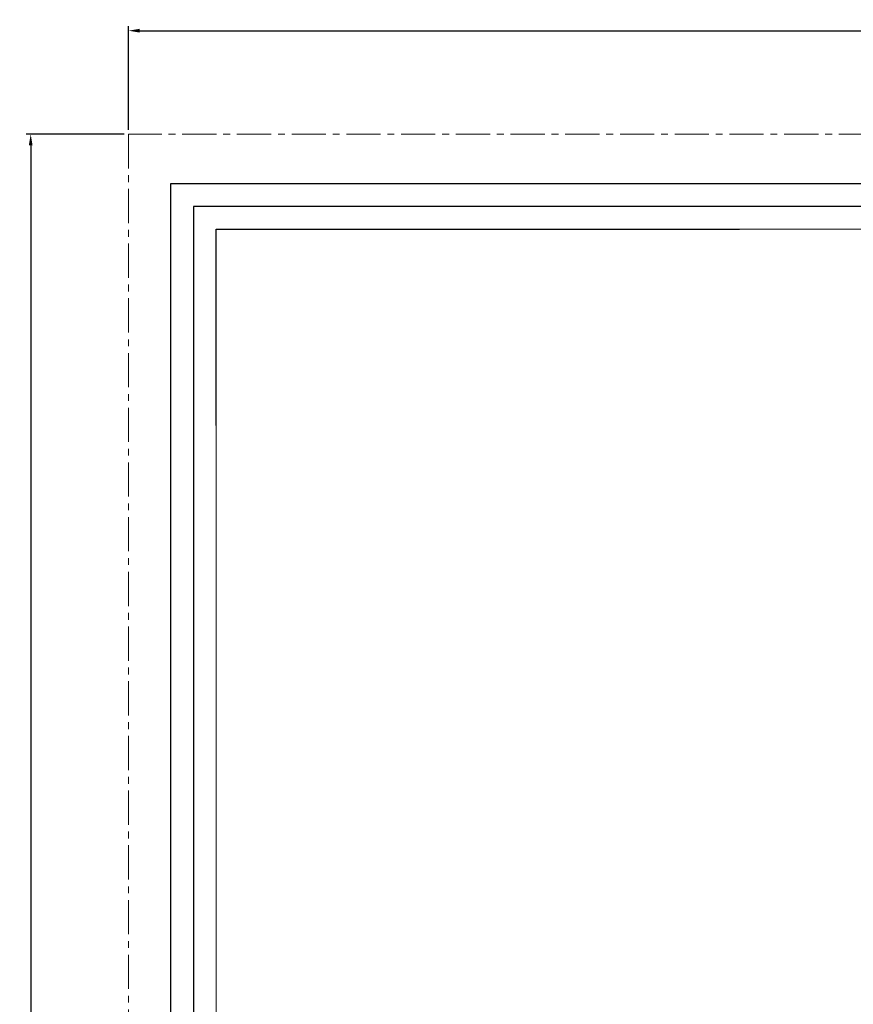
# Model space of a CAD drawing. Extents: x 92 to 2585, y -1552 to -584.
# Drawn here: x 1972 to 2121, y -775 to -599 of the extents above; entities that cross this region are included whole.
import ezdxf

# ---------------------------------------------------------------- set-up
doc = ezdxf.new("R2010")
doc.units = 0
doc.header["$LTSCALE"] = 16.335
doc.linetypes.add('CENTER', pattern=[0.6, 0.375, -0.075, 0.075, -0.075])
doc.layers.get('0').update_dxf_attribs({"linetype": 'CONTINUOUS'})
doc.layers.get('Defpoints').update_dxf_attribs({"linetype": 'CONTINUOUS'})
for name, color, linetype, lineweight in [('1实体粗线', 7, 'CONTINUOUS', 30), ('2实体细线', 2, 'CONTINUOUS', 15), ('3中心线', 1, 'CENTER', 5)]:
    doc.layers.add(name, color=color, linetype=linetype, lineweight=lineweight)
doc.styles.add('ROMANS', font='romans.shx')
doc.dimstyles.new('LINE', dxfattribs={"dimtxt": 3, "dimasz": 2, "dimexe": 0.8, "dimexo": 0.8, "dimgap": 0.2, "dimtad": 0, "dimzin": 0, "dimdsep": 46, "dimtxsty": 'ROMANS', "dimcen": -1, "dimclrd": 3, "dimclrt": 7, "dimadec": 1, "dimazin": 0, "dimtfac": 1, "dimtmove": 0, "dimatfit": 3, "dimfxl": 1, "dimtolj": 1, "dimtzin": 0, "dimarcsym": 0})

# ---------------------------------------------------------------- blocks, each defined once
blk = doc.blocks.new('*D41')
at = {"color": 0, "lineweight": -2, "transparency": 16777216}
for p, q in [((1991.06, -618.27), (1991.06, -599.72)), ((2585.06, -618.27), (2585.06, -599.72))]:
    blk.add_line(p, q, dxfattribs=at)
at = {"color": 3, "lineweight": -2, "transparency": 16777216}
for p, q in [((1993.06, -600.52), (2280.44, -600.52)), ((2583.06, -600.52), (2295.69, -600.52))]:
    blk.add_line(p, q, dxfattribs=at)
at = {"color": 3, "lineweight": 9, "transparency": 16777216}
for points in [[(1993.06, -600.18), (1993.06, -600.85), (1991.06, -600.52)], [(2583.06, -600.18), (2583.06, -600.85), (2585.06, -600.52)]]:
    blk.add_solid(points, dxfattribs=at)
at = {"layer": 'Defpoints', "color": 0, "lineweight": 9, "transparency": 16777216}
for p in [(2585.06, -600.52), (1991.06, -619.07), (2585.06, -619.07)]:
    blk.add_point(p, dxfattribs=at)
at = {"color": 7, "transparency": 16777216, "insert": (2288.06, -600.52), "char_height": 3, "attachment_point": 5, "style": 'ROMANS'}
blk.add_mtext('\\A1;594.00', dxfattribs=at)
blk = doc.blocks.new('*D42')
at = {"color": 0, "lineweight": -2, "transparency": 16777216}
for p, q in [((1990.26, -619.07), (1972.74, -619.07)), ((1990.26, -1039.07), (1972.74, -1039.07))]:
    blk.add_line(p, q, dxfattribs=at)
at = {"color": 3, "lineweight": -2, "transparency": 16777216}
for p, q in [((1973.54, -621.07), (1973.54, -821.44)), ((1973.54, -1037.07), (1973.54, -836.69))]:
    blk.add_line(p, q, dxfattribs=at)
at = {"color": 3, "lineweight": 9, "transparency": 16777216}
for points in [[(1973.2, -621.07), (1973.87, -621.07), (1973.54, -619.07)], [(1973.2, -1037.07), (1973.87, -1037.07), (1973.54, -1039.07)]]:
    blk.add_solid(points, dxfattribs=at)
at = {"layer": 'Defpoints', "color": 0, "lineweight": 9, "transparency": 16777216}
for p in [(1991.06, -619.07), (1973.54, -1039.07), (1991.06, -1039.07)]:
    blk.add_point(p, dxfattribs=at)
at = {"color": 7, "transparency": 16777216, "insert": (1973.54, -829.07), "char_height": 3, "attachment_point": 5, "rotation": 90, "style": 'ROMANS'}
blk.add_mtext('\\A1;420.00', dxfattribs=at)

msp = doc.modelspace()

# ---------------------------------------------------------------- linework, layer by layer
at = {"lineweight": 25}
for p, q in [((2006.732, -671.251), (2006.732, -636.094)), ((2006.732, -636.094), (2100.48, -636.094))]:
    msp.add_line(p, q, dxfattribs=at)
msp.add_lwpolyline([(1998.606, -1030.163), (2577.522, -1030.163), (2577.522, -627.969), (1998.606, -627.969)], close=True)
at = {"layer": '1实体粗线'}
msp.add_lwpolyline([(2002.669, -1026.101), (2573.459, -1026.101), (2573.459, -632.032), (2002.669, -632.032)], close=True, dxfattribs=at)
at = {"layer": '2实体细线'}
msp.add_lwpolyline([(2006.732, -1022.038), (2569.397, -1022.038), (2569.397, -636.094), (2006.732, -636.094)], close=True, dxfattribs=at)
at = {"layer": '3中心线'}
msp.add_lwpolyline([(1991.064, -1039.066), (2585.064, -1039.066), (2585.064, -619.066), (1991.064, -619.066)], close=True, dxfattribs=at)

# ---------------------------------------------------------------- dimensions: what is measured, and where the dimension line sits
dim = msp.add_linear_dim(base=(2585.064, -600.517), p1=(1991.064, -619.066), p2=(2585.064, -619.066), dimstyle='LINE')
dim.commit()
dim.dimension.update_dxf_attribs({"geometry": '*D41', "text_midpoint": (2288.064, -600.517), "dimtype": 160})
dim = msp.add_linear_dim(base=(1973.536, -1039.066), p1=(1991.064, -619.066), p2=(1991.064, -1039.066), angle=90, dimstyle='LINE')
dim.commit()
dim.dimension.update_dxf_attribs({"geometry": '*D42', "text_midpoint": (1973.536, -829.066), "dimtype": 160})

doc.saveas('drawing.dxf')
